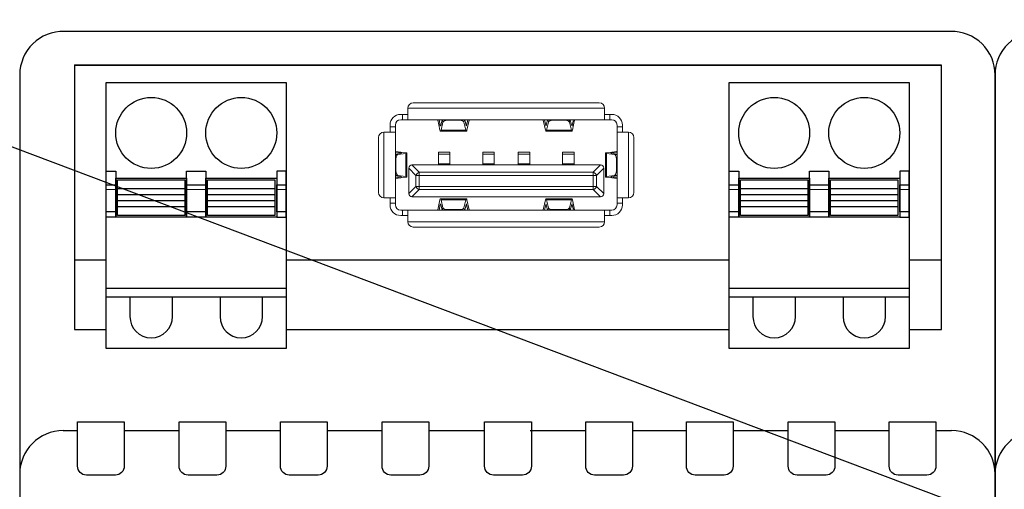
# Model space of a CAD drawing. Units: millimetres. Extents: x 8163 to 19378, y -944 to 1813.
# Drawn here: x 12169 to 12180, y 1551 to 1556 of the extents above; entities that cross this region are included whole.
import ezdxf
from ezdxf import colors
from ezdxf.entities.mleader import LeaderData, LeaderLine
from ezdxf.math import Vec2, Vec3

# ---------------------------------------------------------------- set-up
doc = ezdxf.new("R2010")
doc.units = ezdxf.units.MM
doc.layers.add('Автоматика', color=7, linetype='Continuous', lineweight=25)
doc.layers.add('Геометрии', color=7, linetype='Continuous')
doc.styles.get("Standard").update_dxf_attribs({"font": 'arial.ttf'})

# ---------------------------------------------------------------- blocks, each defined once
blk = doc.blocks.new('СА-02м')
for p, q in [((-24.458, 53.092), (24.433, 53.092)), ((-24.446, 42.117), (-22.661, 42.117)), ((-12.501, 42.117), (12.47, 42.117)), ((22.63, 42.117), (24.446, 42.117)), ((-24.276, 32.499), (-25.086, 32.499)), ((-18.546, 32.499), (-21.642, 32.499)), ((-12.833, 32.499), (-15.912, 32.499)), ((-7.103, 32.499), (-10.199, 32.499)), ((-1.391, 32.499), (-4.469, 32.499)), ((4.38, 32.499), (1.243, 32.499)), ((10.057, 32.499), (7.014, 32.499)), ((15.798, 32.499), (12.691, 32.499)), ((21.493, 32.499), (18.432, 32.499)), ((25.017, 32.499), (24.127, 32.499))]:
    blk.add_line(p, q)
for points in [[(27.466, 52.551, 0.420835), (24.962, 54.999), (-25.029, 54.999, 0.420979), (-27.534, 52.551), (-27.534, -52.551, 0.420988), (-25.029, -54.999), (25.029, -55, 0.412772), (27.466, -52.551)], [(-24.276, 32.997), (-21.642, 32.997), (-21.642, 30.497, -0.414214), (-22.142, 29.997), (-23.775, 29.997, -0.414214), (-24.276, 30.497)], [(-18.546, 32.997), (-15.912, 32.997), (-15.912, 30.497, -0.414214), (-16.412, 29.997), (-18.045, 29.997, -0.414214), (-18.546, 30.497)], [(-12.833, 32.997), (-10.199, 32.997), (-10.199, 30.497, -0.414214), (-10.7, 29.997), (-12.333, 29.997, -0.414214), (-12.833, 30.497)], [(-7.103, 32.997), (-4.469, 32.997), (-4.469, 30.497, -0.414214), (-4.969, 29.997), (-6.603, 29.997, -0.414214), (-7.103, 30.497)], [(-1.317, 32.997), (1.317, 32.997), (1.317, 30.497, -0.414214), (0.817, 29.997), (-0.817, 29.997, -0.414214), (-1.317, 30.497)], [(4.38, 32.997), (7.014, 32.997), (7.014, 30.497, -0.414214), (6.513, 29.997), (4.88, 29.997, -0.414214), (4.38, 30.497)], [(10.057, 32.997), (12.691, 32.997), (12.691, 30.497, -0.414214), (12.19, 29.997), (10.557, 29.997, -0.414214), (10.057, 30.497)], [(15.798, 32.997), (18.432, 32.997), (18.432, 30.497, -0.414214), (17.932, 29.997), (16.298, 29.997, -0.414214), (15.798, 30.497)], [(21.493, 32.997), (24.127, 32.997), (24.127, 30.497, -0.414214), (23.626, 29.997), (21.993, 29.997, -0.414214), (21.493, 30.497)]]:
    blk.add_lwpolyline(points, format="xyb", close=True)
for points in [[(22.63, 38.202), (24.446, 38.202), (24.446, 53.092), (-24.446, 53.092), (-24.446, 38.202), (-22.661, 38.202)], [(-12.501, 38.202), (12.47, 38.202)]]:
    blk.add_lwpolyline(points)
for points in [[(-22.661, 52.128), (-12.501, 52.128), (-12.501, 37.128), (-22.661, 37.128)], [(12.47, 52.128), (22.63, 52.128), (22.63, 37.128), (12.47, 37.128)], [(-22.661, 47.128), (-22.121, 47.128), (-22.121, 44.528), (-22.661, 44.528)], [(-22.121, 46.728), (-18.121, 46.728), (-18.121, 44.528), (-22.121, 44.528)], [(-18.121, 47.128), (-17.041, 47.128), (-17.041, 44.528), (-18.121, 44.528)], [(-17.041, 46.728), (-13.041, 46.728), (-13.041, 44.528), (-17.041, 44.528)], [(-12.501, 47.128), (-13.041, 47.128), (-13.041, 44.528), (-12.501, 44.528)], [(12.47, 47.128), (13.01, 47.128), (13.01, 44.528), (12.47, 44.528)], [(13.01, 46.728), (17.01, 46.728), (17.01, 44.528), (13.01, 44.528)], [(17.01, 47.128), (18.09, 47.128), (18.09, 44.528), (17.01, 44.528)], [(18.09, 46.728), (22.09, 46.728), (22.09, 44.528), (18.09, 44.528)], [(22.63, 47.128), (22.09, 47.128), (22.09, 44.528), (22.63, 44.528)], [(-22.661, 46.348), (-22.121, 46.348), (-22.121, 44.828), (-22.661, 44.828)], [(-22.021, 46.628), (-18.221, 46.628), (-18.221, 44.628), (-22.021, 44.628)], [(-22.021, 46.151), (-18.221, 46.151), (-18.221, 45.105), (-22.021, 45.105)], [(-18.121, 46.348), (-17.041, 46.348), (-17.041, 44.828), (-18.121, 44.828)], [(-16.941, 46.628), (-13.141, 46.628), (-13.141, 44.628), (-16.941, 44.628)], [(-16.941, 46.151), (-13.141, 46.151), (-13.141, 45.105), (-16.941, 45.105)], [(-13.041, 46.348), (-12.501, 46.348), (-12.501, 44.828), (-13.041, 44.828)], [(12.47, 46.348), (13.01, 46.348), (13.01, 44.828), (12.47, 44.828)], [(13.11, 46.628), (16.91, 46.628), (16.91, 44.628), (13.11, 44.628)], [(13.11, 46.151), (16.91, 46.151), (16.91, 45.105), (13.11, 45.105)], [(17.01, 46.348), (18.09, 46.348), (18.09, 44.828), (17.01, 44.828)], [(18.19, 46.628), (21.99, 46.628), (21.99, 44.628), (18.19, 44.628)], [(18.19, 46.151), (21.99, 46.151), (21.99, 45.105), (18.19, 45.105)], [(22.09, 46.348), (22.63, 46.348), (22.63, 44.828), (22.09, 44.828)], [(-22.021, 45.809), (-18.221, 45.809), (-18.221, 45.446), (-22.021, 45.446)], [(-16.941, 45.809), (-13.141, 45.809), (-13.141, 45.446), (-16.941, 45.446)], [(13.11, 45.809), (16.91, 45.809), (16.91, 45.446), (13.11, 45.446)], [(18.19, 45.809), (21.99, 45.809), (21.99, 45.446), (18.19, 45.446)], [(-22.661, 40.528), (-12.501, 40.528), (-12.501, 40.028), (-22.661, 40.028)], [(12.47, 40.528), (22.63, 40.528), (22.63, 40.028), (12.47, 40.028)]]:
    blk.add_lwpolyline(points, close=True)
for points in [[(-21.321, 40.028), (-21.321, 38.928, 1), (-18.921, 38.928), (-18.921, 40.028)], [(-16.241, 40.028), (-16.241, 38.928, 1), (-13.841, 38.928), (-13.841, 40.028)], [(13.81, 40.028), (13.81, 38.928, 1), (16.21, 38.928), (16.21, 40.028)], [(18.89, 40.028), (18.89, 38.928, 1), (21.29, 38.928), (21.29, 40.028)]]:
    blk.add_lwpolyline(points, format="xyb")
for centre in [(-20.121, 49.278), (-15.041, 49.278), (15.01, 49.278), (20.09, 49.278)]:
    blk.add_circle(centre, 2)
for centre, start, end in [((-25.086, 30.051), 90, 180), ((25.017, 30.051), 0, 90)]:
    blk.add_arc(centre, 2.449, start, end)
at = {"layer": 'Геометрии', "linetype": 'Continuous', "lineweight": 18}
for p, q in [((-5.651, 50.323), (-5.651, 50.673)), ((-5.651, 50.673), (5.449, 50.673)), ((-5.351, 50.973), (5.149, 50.973)), ((5.449, 50.323), (5.449, 50.673)), ((-5.951, 50.323), (-6.051, 50.323)), ((-5.951, 50.023), (-6.051, 50.023)), ((-5.951, 50.023), (-5.951, 50.323)), ((-5.951, 50.323), (-5.651, 50.323)), ((-5.651, 50.023), (-5.951, 50.023)), ((-5.651, 50.023), (-5.651, 50.323)), ((-5.651, 50.023), (-3.97, 50.023)), ((-3.97, 50.023), (-3.889, 50.023)), ((-3.961, 50.003), (-3.903, 49.743)), ((-3.889, 50.023), (-3.716, 50.023)), ((-3.818, 49.7), (-3.889, 50.023)), ((-3.716, 50.023), (-3.77, 49.795)), ((-3.716, 50.023), (-3.678, 50.023)), ((-3.678, 50.023), (-3.422, 50.023)), ((-3.668, 49.886), (-3.678, 50.023)), ((-3.422, 50.023), (-3.42, 49.991)), ((-3.422, 50.023), (-2.731, 50.023)), ((-3.42, 49.991), (-2.733, 49.991)), ((-2.733, 49.991), (-2.731, 50.023)), ((-2.731, 50.023), (-2.474, 50.023)), ((-2.474, 50.023), (-2.484, 49.886)), ((-2.474, 50.023), (-2.436, 50.023)), ((-2.36, 49.7), (-2.436, 50.023)), ((-2.436, 50.023), (-2.263, 50.023)), ((-2.263, 50.023), (-2.334, 49.7)), ((-2.315, 49.44), (-2.192, 50.003)), ((-2.263, 50.023), (-2.182, 50.023)), ((-2.182, 50.023), (1.98, 50.023)), ((1.98, 50.023), (2.061, 50.023)), ((1.989, 50.003), (2.113, 49.44)), ((2.061, 50.023), (2.234, 50.023)), ((2.132, 49.7), (2.061, 50.023)), ((2.234, 50.023), (2.158, 49.7)), ((2.234, 50.023), (2.272, 50.023)), ((2.282, 49.886), (2.272, 50.023)), ((2.272, 50.023), (2.528, 50.023)), ((2.528, 50.023), (2.53, 49.991)), ((2.528, 50.023), (3.219, 50.023)), ((2.53, 49.991), (3.217, 49.991)), ((3.217, 49.991), (3.219, 50.023)), ((3.219, 50.023), (3.476, 50.023)), ((3.476, 50.023), (3.466, 49.886)), ((3.476, 50.023), (3.514, 50.023)), ((3.568, 49.795), (3.514, 50.023)), ((3.514, 50.023), (3.687, 50.023)), ((3.687, 50.023), (3.616, 49.7)), ((3.687, 50.023), (3.768, 50.023)), ((3.701, 49.743), (3.758, 50.003)), ((3.768, 50.023), (5.449, 50.023)), ((5.449, 50.023), (5.449, 50.323)), ((5.449, 50.323), (5.749, 50.323)), ((5.749, 50.023), (5.449, 50.023)), ((5.849, 50.323), (5.749, 50.323)), ((5.749, 50.323), (5.749, 50.023)), ((5.849, 50.023), (5.749, 50.023)), ((-6.651, 49.723), (-6.651, 49.623)), ((-6.651, 49.623), (-6.351, 49.623)), ((-6.651, 49.323), (-6.651, 49.623)), ((-6.351, 49.723), (-6.351, 49.623)), ((-6.351, 49.623), (-6.351, 49.323)), ((-3.903, 49.743), (-3.837, 49.44)), ((-3.792, 49.7), (-3.818, 49.7)), ((-3.792, 49.7), (-3.793, 49.697)), ((-3.77, 49.795), (-3.792, 49.7)), ((-3.775, 49.434), (-3.668, 49.886)), ((-3.775, 49.434), (-2.377, 49.434)), ((-2.484, 49.886), (-2.377, 49.434)), ((-2.334, 49.7), (-2.36, 49.7)), ((-2.359, 49.697), (-2.36, 49.7)), ((2.158, 49.7), (2.132, 49.7)), ((2.158, 49.7), (2.157, 49.697)), ((2.175, 49.434), (2.282, 49.886)), ((2.175, 49.434), (3.573, 49.434)), ((3.466, 49.886), (3.573, 49.434)), ((3.59, 49.7), (3.568, 49.795)), ((3.616, 49.7), (3.59, 49.7)), ((3.591, 49.697), (3.59, 49.7)), ((3.635, 49.44), (3.701, 49.743)), ((6.149, 49.623), (6.149, 49.723)), ((6.149, 49.623), (6.449, 49.623)), ((6.149, 49.323), (6.149, 49.623)), ((6.449, 49.623), (6.449, 49.723)), ((6.449, 49.623), (6.449, 49.323)), ((-7.301, 47.764), (-7.301, 49.023)), ((-6.651, 49.323), (-7.001, 49.323)), ((-7.001, 45.623), (-7.001, 49.323)), ((-6.351, 49.323), (-6.651, 49.323)), ((-6.351, 48.243), (-6.351, 49.323)), ((-3.805, 49.373), (-2.347, 49.373)), ((2.145, 49.373), (3.603, 49.373)), ((6.149, 49.323), (6.149, 48.243)), ((6.149, 49.323), (6.449, 49.323)), ((6.449, 49.323), (6.799, 49.323)), ((6.799, 49.323), (6.799, 45.623)), ((7.099, 49.023), (7.099, 47.764)), ((-7.301, 45.923), (-7.301, 47.764)), ((-6.351, 48.194), (-6.351, 48.243)), ((-6.351, 48.09), (-6.351, 48.194)), ((-6.028, 48.151), (-6.351, 48.194)), ((-6.351, 48.09), (-6.028, 48.136)), ((-6.351, 48.068), (-6.351, 48.09)), ((-6.351, 48.068), (-6.208, 48.062)), ((-6.351, 47.814), (-6.351, 48.068)), ((-6.351, 47.133), (-6.351, 47.814)), ((-6.319, 47.812), (-6.351, 47.814)), ((-6.331, 48.238), (-5.768, 48.163)), ((-6.319, 47.812), (-6.319, 47.135)), ((-5.761, 48.125), (-6.208, 48.062)), ((-6.028, 48.136), (-6.028, 48.151)), ((-6.028, 48.136), (-6.025, 48.136)), ((-5.761, 48.125), (-5.761, 46.822)), ((-5.701, 46.803), (-5.701, 48.144)), ((-3.926, 48.09), (-3.926, 48.198)), ((-3.276, 48.198), (-3.926, 48.198)), ((-3.926, 47.542), (-3.926, 48.09)), ((-3.276, 48.09), (-3.926, 48.09)), ((-3.276, 48.09), (-3.276, 48.198)), ((-3.276, 47.542), (-3.276, 48.09)), ((-0.776, 48.198), (-1.426, 48.198)), ((-1.426, 48.09), (-1.426, 48.198)), ((-0.776, 48.09), (-1.426, 48.09)), ((-1.426, 47.542), (-1.426, 48.09)), ((-0.776, 48.09), (-0.776, 48.198)), ((-0.776, 47.542), (-0.776, 48.09)), ((1.224, 48.198), (0.574, 48.198)), ((0.574, 48.09), (0.574, 48.198)), ((0.574, 47.542), (0.574, 48.09)), ((1.224, 48.09), (0.574, 48.09)), ((1.224, 48.09), (1.224, 48.198)), ((1.224, 47.542), (1.224, 48.09)), ((3.724, 48.198), (3.074, 48.198)), ((3.074, 48.09), (3.074, 48.198)), ((3.724, 48.09), (3.074, 48.09)), ((3.074, 47.542), (3.074, 48.09)), ((3.724, 48.09), (3.724, 48.198)), ((3.724, 47.542), (3.724, 48.09)), ((5.499, 48.144), (5.499, 46.803)), ((6.006, 48.062), (5.559, 48.125)), ((5.559, 46.822), (5.559, 48.125)), ((5.566, 48.163), (6.129, 48.238)), ((5.823, 48.136), (5.826, 48.136)), ((6.149, 48.194), (5.826, 48.151)), ((5.826, 48.151), (5.826, 48.136)), ((5.826, 48.136), (6.149, 48.09)), ((6.006, 48.062), (6.149, 48.068)), ((6.149, 47.814), (6.117, 47.812)), ((6.117, 47.135), (6.117, 47.812)), ((6.149, 48.243), (6.149, 48.194)), ((6.149, 48.194), (6.149, 48.09)), ((6.149, 48.09), (6.149, 48.068)), ((6.149, 48.068), (6.149, 47.814)), ((6.149, 47.814), (6.149, 47.133)), ((7.099, 47.764), (7.099, 45.923)), ((-5.601, 47.273), (-5.601, 46.072)), ((-5.189, 46.88), (-5.6, 47.291)), ((-5.419, 47.473), (-5.007, 47.061)), ((-5.401, 47.473), (-3.926, 47.473)), ((-3.926, 47.473), (-3.926, 47.542)), ((-3.276, 47.542), (-3.926, 47.542)), ((-3.926, 47.473), (-3.276, 47.473)), ((-3.276, 47.473), (-3.276, 47.542)), ((-1.426, 47.473), (-3.276, 47.473)), ((-0.776, 47.542), (-1.426, 47.542)), ((-1.426, 47.473), (-1.426, 47.542)), ((-1.426, 47.473), (-0.776, 47.473)), ((-0.776, 47.473), (-0.776, 47.542)), ((0.574, 47.473), (-0.776, 47.473)), ((1.224, 47.542), (0.574, 47.542)), ((0.574, 47.473), (0.574, 47.542)), ((0.574, 47.473), (1.224, 47.473)), ((1.224, 47.473), (1.224, 47.542)), ((3.074, 47.473), (1.224, 47.473)), ((3.724, 47.542), (3.074, 47.542)), ((3.074, 47.473), (3.074, 47.542)), ((3.074, 47.473), (3.724, 47.473)), ((3.724, 47.473), (3.724, 47.542)), ((5.199, 47.473), (3.724, 47.473)), ((4.805, 47.061), (5.217, 47.473)), ((5.398, 47.291), (4.986, 46.88)), ((5.399, 47.273), (5.399, 47.264)), ((5.399, 45.873), (5.399, 47.264)), ((-6.351, 47.133), (-6.319, 47.135)), ((-6.351, 46.879), (-6.351, 47.133)), ((-6.208, 46.885), (-6.351, 46.879)), ((-6.351, 46.857), (-6.351, 46.879)), ((-6.028, 46.811), (-6.351, 46.857)), ((-6.351, 46.753), (-6.351, 46.857)), ((-6.351, 46.753), (-6.028, 46.796)), ((-6.351, 46.704), (-6.351, 46.753)), ((-6.351, 45.623), (-6.351, 46.704)), ((-5.768, 46.784), (-6.331, 46.709)), ((-6.208, 46.885), (-5.761, 46.822)), ((-6.028, 46.796), (-6.028, 46.811)), ((-6.025, 46.811), (-6.028, 46.811)), ((-5.189, 46.267), (-5.189, 46.88)), ((-5.189, 46.88), (-5.007, 46.88)), ((-5.007, 47.061), (4.805, 47.061)), ((-5.007, 47.061), (-5.007, 46.88)), ((-5.007, 46.88), (-5.007, 46.267)), ((4.805, 46.88), (-5.007, 46.88)), ((4.805, 46.88), (4.805, 47.061)), ((4.805, 46.267), (4.805, 46.88)), ((4.805, 46.88), (4.986, 46.88)), ((4.986, 46.88), (4.986, 46.267)), ((5.559, 46.822), (6.006, 46.885)), ((6.129, 46.709), (5.566, 46.784)), ((5.826, 46.811), (5.823, 46.811)), ((6.149, 46.857), (5.826, 46.811)), ((5.826, 46.811), (5.826, 46.796)), ((5.826, 46.796), (6.149, 46.753)), ((6.149, 46.879), (6.006, 46.885)), ((6.117, 47.135), (6.149, 47.133)), ((6.149, 47.133), (6.149, 46.879)), ((6.149, 46.879), (6.149, 46.857)), ((6.149, 46.857), (6.149, 46.753)), ((6.149, 46.753), (6.149, 46.704)), ((6.149, 46.704), (6.149, 45.623)), ((-22.121, 46.088), (-22.661, 46.088)), ((-18.221, 46.151), (-22.021, 46.151)), ((-17.041, 46.088), (-18.121, 46.088)), ((-13.141, 46.151), (-16.941, 46.151)), ((-12.501, 46.088), (-13.041, 46.088)), ((-5.6, 45.856), (-5.189, 46.267)), ((-5.007, 46.086), (-5.419, 45.674)), ((-5.189, 46.267), (-5.007, 46.267)), ((-5.007, 46.267), (4.805, 46.267)), ((-5.007, 46.086), (-5.007, 46.267)), ((4.805, 46.086), (-5.007, 46.086)), ((4.805, 46.267), (4.805, 46.086)), ((4.805, 46.267), (4.986, 46.267)), ((5.217, 45.674), (4.805, 46.086)), ((4.986, 46.267), (5.398, 45.856)), ((13.01, 46.088), (12.47, 46.088)), ((16.91, 46.151), (13.11, 46.151)), ((18.09, 46.088), (17.01, 46.088)), ((21.99, 46.151), (18.19, 46.151)), ((22.63, 46.088), (22.09, 46.088)), ((-18.221, 45.809), (-22.021, 45.809)), ((-13.141, 45.809), (-16.941, 45.809)), ((-6.651, 45.623), (-7.001, 45.623)), ((-6.351, 45.623), (-6.651, 45.623)), ((-6.651, 45.419), (-6.651, 45.623)), ((-6.351, 45.623), (-6.351, 45.323)), ((-5.601, 45.873), (-5.601, 46.072)), ((5.199, 45.673), (-5.401, 45.673)), ((-2.347, 45.573), (-3.805, 45.573)), ((3.603, 45.573), (2.145, 45.573)), ((6.149, 45.323), (6.149, 45.623)), ((6.149, 45.623), (6.449, 45.623)), ((6.449, 45.623), (6.799, 45.623)), ((6.449, 45.623), (6.449, 45.419)), ((16.91, 45.809), (13.11, 45.809)), ((21.99, 45.809), (18.19, 45.809)), ((-18.221, 45.446), (-22.021, 45.446)), ((-18.221, 45.105), (-22.021, 45.105)), ((-13.141, 45.446), (-16.941, 45.446)), ((-13.141, 45.105), (-16.941, 45.105)), ((-6.651, 45.323), (-6.651, 45.419)), ((-6.651, 45.323), (-6.651, 45.223)), ((-6.351, 45.323), (-6.651, 45.323)), ((-6.351, 45.323), (-6.351, 45.223)), ((-3.837, 45.507), (-3.961, 44.944)), ((-3.889, 44.923), (-3.818, 45.247)), ((-3.818, 45.247), (-3.792, 45.247)), ((-3.793, 45.249), (-3.792, 45.247)), ((-3.792, 45.247), (-3.716, 44.923)), ((-2.377, 45.513), (-3.775, 45.513)), ((-3.668, 45.061), (-3.775, 45.513)), ((-3.678, 44.923), (-3.668, 45.061)), ((-2.377, 45.513), (-2.484, 45.061)), ((-2.484, 45.061), (-2.474, 44.923)), ((-2.436, 44.923), (-2.36, 45.247)), ((-2.36, 45.247), (-2.359, 45.249)), ((-2.36, 45.247), (-2.334, 45.247)), ((-2.334, 45.247), (-2.263, 44.923)), ((-2.192, 44.944), (-2.315, 45.507)), ((2.113, 45.507), (1.989, 44.944)), ((2.061, 44.923), (2.132, 45.247)), ((2.132, 45.247), (2.158, 45.247)), ((2.157, 45.249), (2.158, 45.247)), ((2.158, 45.247), (2.234, 44.923)), ((3.573, 45.513), (2.175, 45.513)), ((2.282, 45.061), (2.175, 45.513)), ((2.272, 44.923), (2.282, 45.061)), ((3.573, 45.513), (3.466, 45.061)), ((3.466, 45.061), (3.476, 44.923)), ((3.514, 44.923), (3.59, 45.247)), ((3.59, 45.247), (3.591, 45.249)), ((3.59, 45.247), (3.616, 45.247)), ((3.616, 45.247), (3.687, 44.923)), ((3.758, 44.944), (3.635, 45.507)), ((6.149, 45.223), (6.149, 45.323)), ((6.449, 45.323), (6.149, 45.323)), ((6.449, 45.419), (6.449, 45.323)), ((6.449, 45.223), (6.449, 45.323)), ((16.91, 45.446), (13.11, 45.446)), ((16.91, 45.105), (13.11, 45.105)), ((21.99, 45.446), (18.19, 45.446)), ((21.99, 45.105), (18.19, 45.105)), ((-6.051, 44.923), (-5.951, 44.923)), ((-6.051, 44.623), (-5.951, 44.623)), ((-5.951, 44.923), (-5.651, 44.923)), ((-5.951, 44.623), (-5.951, 44.923)), ((-5.651, 44.623), (-5.951, 44.623)), ((-3.97, 44.923), (-5.651, 44.923)), ((-5.651, 44.923), (-5.651, 44.623)), ((-5.651, 44.623), (-5.651, 44.273)), ((-3.889, 44.923), (-3.97, 44.923)), ((-3.716, 44.923), (-3.889, 44.923)), ((-3.678, 44.923), (-3.716, 44.923)), ((-3.422, 44.923), (-3.678, 44.923)), ((-3.42, 44.955), (-3.422, 44.923)), ((-2.731, 44.923), (-3.422, 44.923)), ((-2.733, 44.955), (-3.42, 44.955)), ((-2.731, 44.923), (-2.733, 44.955)), ((-2.474, 44.923), (-2.731, 44.923)), ((-2.436, 44.923), (-2.474, 44.923)), ((-2.263, 44.923), (-2.436, 44.923)), ((-2.182, 44.923), (-2.263, 44.923)), ((1.98, 44.923), (-2.182, 44.923)), ((2.061, 44.923), (1.98, 44.923)), ((2.234, 44.923), (2.061, 44.923)), ((2.272, 44.923), (2.234, 44.923)), ((2.528, 44.923), (2.272, 44.923)), ((2.53, 44.955), (2.528, 44.923)), ((3.219, 44.923), (2.528, 44.923)), ((3.217, 44.955), (2.53, 44.955)), ((3.219, 44.923), (3.217, 44.955)), ((3.476, 44.923), (3.219, 44.923)), ((3.514, 44.923), (3.476, 44.923)), ((3.687, 44.923), (3.514, 44.923)), ((3.768, 44.923), (3.687, 44.923)), ((5.449, 44.923), (3.768, 44.923)), ((5.449, 44.923), (5.449, 44.623)), ((5.449, 44.923), (5.749, 44.923)), ((5.749, 44.623), (5.449, 44.623)), ((5.449, 44.623), (5.449, 44.273)), ((5.749, 44.923), (5.749, 44.623)), ((5.749, 44.923), (5.849, 44.923)), ((5.749, 44.623), (5.849, 44.623)), ((5.449, 44.273), (-5.651, 44.273)), ((5.149, 43.973), (-5.351, 43.973))]:
    blk.add_line(p, q, dxfattribs=at)
at = {"layer": 'Геометрии', "linetype": 'Continuous', "lineweight": 18, "flags": 128}
for points in [[(-6.351, 48.243), (-6.351, 48.243), (-6.35, 48.242), (-6.348, 48.241), (-6.346, 48.24), (-6.343, 48.24), (-6.34, 48.239), (-6.336, 48.238), (-6.331, 48.238)], [(6.129, 48.238), (6.133, 48.238), (6.137, 48.239), (6.141, 48.24), (6.144, 48.24), (6.146, 48.241), (6.148, 48.242), (6.149, 48.243), (6.149, 48.243)], [(-5.6, 47.291), (-5.601, 47.285), (-5.601, 47.279), (-5.601, 47.273)], [(-5.401, 47.473), (-5.407, 47.473), (-5.413, 47.473), (-5.419, 47.473)], [(5.217, 47.473), (5.211, 47.473), (5.205, 47.473), (5.199, 47.473)], [(5.399, 47.273), (5.399, 47.279), (5.399, 47.285), (5.398, 47.291)], [(-6.331, 46.709), (-6.336, 46.709), (-6.34, 46.708), (-6.343, 46.707), (-6.346, 46.707), (-6.348, 46.706), (-6.35, 46.705), (-6.351, 46.704), (-6.351, 46.704)], [(6.149, 46.704), (6.149, 46.704), (6.148, 46.705), (6.146, 46.706), (6.144, 46.707), (6.141, 46.707), (6.137, 46.708), (6.133, 46.709), (6.129, 46.709)], [(-5.601, 45.873), (-5.601, 45.868), (-5.601, 45.862), (-5.6, 45.856)], [(-5.419, 45.674), (-5.413, 45.674), (-5.407, 45.674), (-5.401, 45.673)], [(5.199, 45.673), (5.205, 45.674), (5.211, 45.674), (5.217, 45.674)], [(5.398, 45.856), (5.399, 45.862), (5.399, 45.868), (5.399, 45.873)]]:
    blk.add_lwpolyline(points, dxfattribs=at)
at = {"layer": 'Геометрии', "linetype": 'Continuous', "lineweight": 18}
for centre, radius, start, end in [((-5.351, 50.673), 0.3, 90, 180), ((5.149, 50.673), 0.3, 0, 90), ((-6.051, 49.723), 0.6, 90, 180), ((-6.051, 49.723), 0.3, 90, 180), ((5.849, 49.723), 0.6, 0, 90), ((5.849, 49.723), 0.3, 0, 90), ((-7.001, 49.023), 0.3, 90, 180), ((6.799, 49.023), 0.3, 0, 90), ((-5.401, 47.273), 0.2, 95.1443, 174.8557), ((5.199, 47.273), 0.2, 5.1443, 84.8557), ((-7.001, 45.923), 0.3, 180, 270), ((-5.401, 45.873), 0.2, 185.1443, 264.8557), ((5.199, 45.873), 0.2, 275.1443, 354.8557), ((6.799, 45.923), 0.3, 270, 0), ((-6.051, 45.223), 0.6, 180, 270), ((-6.051, 45.223), 0.3, 180, 270), ((5.849, 45.223), 0.6, 270, 0), ((5.849, 45.223), 0.3, 270, 0), ((-5.351, 44.273), 0.3, 180, 270), ((5.149, 44.273), 0.3, 270, 0)]:
    blk.add_arc(centre, radius, start, end, dxfattribs=at)
for centre, major_axis, ratio, start_param, end_param in [((-3.97, 49.873), (0, -0.15), 0.126992, 2.617994, 3.141593), ((-3.42, 49.873), (0.25, 0), 0.474136, 1.570796, 3.030503), ((-2.733, 49.873), (0.25, 0), 0.474136, 0.111089, 1.570796), ((-2.182, 49.873), (0, -0.15), 0.126992, 3.141593, 3.665191), ((1.98, 49.873), (0, -0.15), 0.126992, 2.617994, 3.141593), ((2.53, 49.873), (0.25, 0), 0.474136, 1.570796, 3.030503), ((3.217, 49.873), (0.25, 0), 0.474136, 0.111089, 1.570796), ((3.768, 49.873), (0, -0.15), 0.126992, 3.141593, 3.665191), ((-3.805, 49.873), (0, 0.5), 0.126992, 2.617994, 3.141593), ((-3.805, 49.873), (0, 0.2), 0.126992, 2.617994, 3.636554), ((-3.805, 49.873), (0, 0.5), 0.126992, 3.141593, 3.636554), ((-2.347, 49.873), (0, 0.5), 0.126992, 2.646632, 3.141593), ((-2.347, 49.873), (0, 0.2), 0.126992, 2.646632, 3.665191), ((-2.347, 49.873), (0, 0.5), 0.126992, 3.141593, 3.665191), ((2.145, 49.873), (0, 0.5), 0.126992, 2.617994, 3.141593), ((2.145, 49.873), (0, 0.2), 0.126992, 2.617994, 3.636554), ((2.145, 49.873), (0, 0.5), 0.126992, 3.141593, 3.636554), ((3.603, 49.873), (0, 0.5), 0.126992, 2.646632, 3.141593), ((3.603, 49.873), (0, 0.2), 0.126992, 2.646632, 3.665191), ((3.603, 49.873), (0, 0.5), 0.126992, 3.141593, 3.665191), ((-6.2, 47.812), (0, 0.25), 0.474682, 0.067347, 1.570796), ((-6.201, 48.144), (0.2, 0), 0.076699, 5.788224, 6.806784), ((-6.201, 48.144), (0.5, 0), 0.076699, 0, 0.523599), ((-6.201, 48.144), (0.5, 0), 0.076699, 5.788224, 6.283185), ((5.999, 48.144), (0.5, 0), 0.076699, 2.617994, 3.141593), ((5.999, 48.144), (0.5, 0), 0.076699, 3.141593, 3.636554), ((5.999, 48.144), (-0.2, 0), 0.076699, 5.759587, 6.778146), ((5.998, 47.812), (0, -0.25), 0.474682, 1.570796, 3.074245), ((-6.2, 47.135), (0, 0.25), 0.474682, 1.570796, 3.074245), ((-6.201, 46.803), (0.2, 0), 0.076699, 5.759587, 6.778146), ((-6.201, 46.803), (0.5, 0), 0.076699, 5.759587, 6.283185), ((-6.201, 46.803), (0.5, 0), 0.076699, 0, 0.494961), ((-5.007, 46.88), (0.141, 0.141), 0.834817, 0.875183, 2.26641), ((4.805, 46.88), (0.141, -0.141), 0.834817, 0.875183, 2.26641), ((5.999, 46.803), (0.5, 0), 0.076699, 2.646632, 3.141593), ((5.999, 46.803), (0.5, 0), 0.076699, 3.141593, 3.665191), ((5.999, 46.803), (-0.2, 0), 0.076699, 5.788224, 6.806784), ((5.998, 47.135), (0, -0.25), 0.474682, 0.067347, 1.570796), ((-5.007, 46.267), (-0.141, 0.141), 0.834817, 0.875183, 2.26641), ((4.805, 46.267), (-0.141, -0.141), 0.834817, 0.875183, 2.26641), ((-3.805, 45.073), (0, 0.5), 0.126992, 0, 0.523599), ((-3.805, 45.073), (0, 0.5), 0.126992, 5.788224, 6.283185), ((-2.347, 45.073), (0, 0.5), 0.126992, 0, 0.494961), ((-2.347, 45.073), (0, 0.5), 0.126992, 5.759587, 6.283185), ((2.145, 45.073), (0, 0.5), 0.126992, 0, 0.523599), ((2.145, 45.073), (0, 0.5), 0.126992, 5.788224, 6.283185), ((3.603, 45.073), (0, 0.5), 0.126992, 0, 0.494961), ((3.603, 45.073), (0, 0.5), 0.126992, 5.759587, 6.283185), ((-3.805, 45.073), (0, -0.2), 0.126992, 2.646632, 3.665191), ((-3.42, 45.074), (-0.25, 0), 0.474136, 0.111089, 1.570796), ((-2.733, 45.074), (-0.25, 0), 0.474136, 1.570796, 3.030503), ((-2.347, 45.073), (0, -0.2), 0.126992, 2.617994, 3.636554), ((2.145, 45.073), (0, -0.2), 0.126992, 2.646632, 3.665191), ((2.53, 45.074), (-0.25, 0), 0.474136, 0.111089, 1.570796), ((3.217, 45.074), (-0.25, 0), 0.474136, 1.570796, 3.030503), ((3.603, 45.073), (0, -0.2), 0.126992, 2.617994, 3.636554), ((-3.97, 45.073), (0, 0.15), 0.126992, 3.141593, 3.665191), ((-2.182, 45.073), (0, 0.15), 0.126992, 2.617994, 3.141593), ((1.98, 45.073), (0, 0.15), 0.126992, 3.141593, 3.665191), ((3.768, 45.073), (0, 0.15), 0.126992, 2.617994, 3.141593)]:
    blk.add_ellipse(centre, major_axis=major_axis, ratio=ratio, start_param=start_param, end_param=end_param, dxfattribs=at)
blk = doc.blocks.new('МР-02м 6xDO 8xDI')
blk.add_lwpolyline([(27.499, 52.551, 0.420835), (24.996, 54.999), (-24.996, 54.999, 0.420979), (-27.501, 52.551), (-27.501, -52.551, 0.420988), (-24.996, -54.999), (25.063, -55, 0.412772), (27.499, -52.551)], format="xyb", close=True)
blk.add_arc((-25.052, 30.051), 2.449, 90, 180)
blk = doc.blocks.new('_DotSmall')
at = {"color": 0, "const_width": 0.5}
blk.add_lwpolyline([(-0.0625, 0, 1), (0.0625, 0, 1)], format="xyb", close=True, dxfattribs=at)

msp = doc.modelspace()

# ---------------------------------------------------------------- block references
at = {"xscale": 0.2, "yscale": 0.2, "zscale": 0.2}
for name, p in [('СА-02м', (12174.559, 1545.126)), ('МР-02м 6xDO 8xDI', (12185.552, 1545.126))]:
    msp.add_blockref(name, p, dxfattribs=at)

# ---------------------------------------------------------------- leaders
at = {"layer": 'Автоматика'}
ml = msp.add_multileader_mtext('Standard', dxfattribs=at)
ml.set_content('', color=256)
ml.set_leader_properties()
ml.set_arrow_properties(name='DOTSMALL')
ml.build(insert=Vec2(0, 0))
ml.multileader.update_dxf_attribs({"arrow_head_size": 2})
ctx = ml.context
ctx.base_point, ctx.arrow_head_size, ctx.plane_origin = Vec3(12117.181, 1570.983), 2, Vec3(12114.871, 1573.642)
ctx.text_align_type = 2
notes = []
notes.append((ctx, [(1, (1, 1, 0), (12126.054, 1570.983), (-1, 0), 4.873, [(0, [(12196.559, 1544.429)], 0, [])])]))
ctx.mtext.insert, ctx.mtext.alignment, ctx.mtext.flow_direction = Vec3(12119.181, 1572.983), 3, 5
ml = msp.add_multileader_mtext('Standard', dxfattribs=at)
ml.set_content('', color=256)
ml.set_leader_properties()
ml.set_arrow_properties(name='DOTSMALL')
ml.build(insert=Vec2(0, 0))
ml.multileader.update_dxf_attribs({"arrow_head_size": 2})
ctx = ml.context
ctx.base_point, ctx.arrow_head_size, ctx.plane_origin = Vec3(12117.181, 1559.796), 2, Vec3(12114.871, 1562.456)
ctx.text_align_type = 2
notes.append((ctx, [(1, (1, 1, 0), (12126.054, 1559.796), (-1, 0), 4.873, [(0, [(12176.251, 1547.015)], 0, [])])]))
ctx.mtext.insert, ctx.mtext.alignment, ctx.mtext.flow_direction = Vec3(12119.181, 1561.796), 3, 5
ml = msp.add_multileader_mtext('Standard', dxfattribs=at)
ml.set_content('', color=256)
ml.set_leader_properties()
ml.set_arrow_properties(name='DOTSMALL')
ml.build(insert=Vec2(0, 0))
ml.multileader.update_dxf_attribs({"arrow_head_size": 2})
ctx = ml.context
ctx.base_point, ctx.arrow_head_size, ctx.plane_origin = Vec3(12117.181, 1554.143), 2, Vec3(12114.871, 1556.802)
ctx.text_align_type = 2
notes.append((ctx, [(1, (1, 1, 0), (12126.054, 1554.143), (-1, 0), 4.873, [(0, [(12187.304, 1543.797)], 0, [])])]))
ctx.mtext.insert, ctx.mtext.alignment, ctx.mtext.flow_direction = Vec3(12119.181, 1556.143), 3, 5
for ctx, leaders in notes:
    for number, flags, end, landing, length, lines in leaders:
        leader = LeaderData()
        leader.index, (leader.has_last_leader_line, leader.has_dogleg_vector, leader.attachment_direction) = number, flags
        leader.last_leader_point, leader.dogleg_vector, leader.dogleg_length = Vec3(end), Vec3(landing), length
        for number, points, colour, breaks in lines:
            line = LeaderLine()
            line.index, line.vertices, line.color, line.breaks = number, Vec3.list(points), colors.encode_raw_color(colour), breaks
            leader.lines.append(line)
        ctx.leaders.append(leader)

doc.saveas('drawing.dxf')
